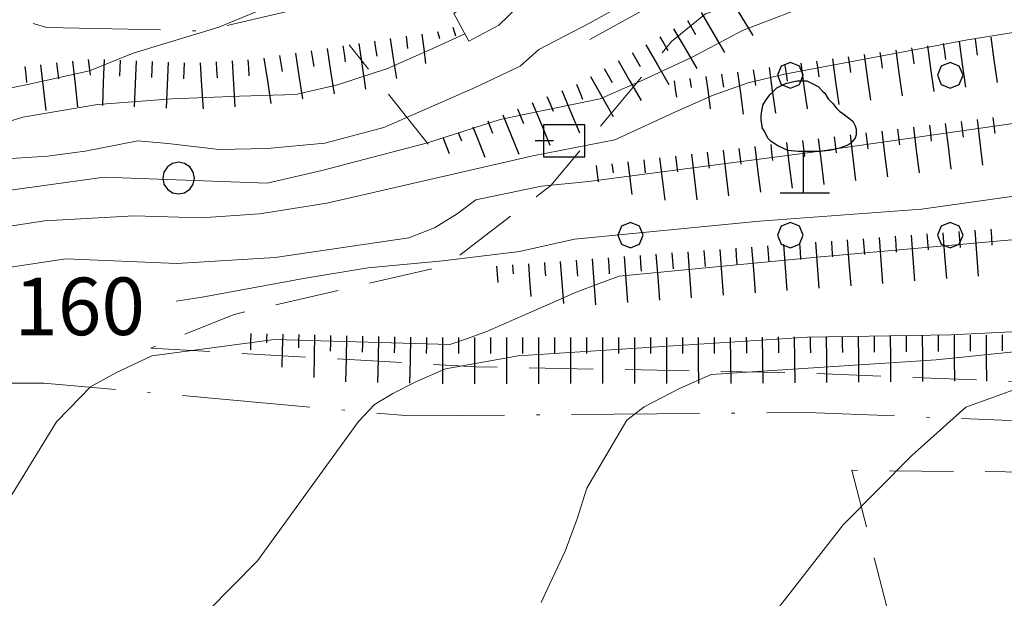
# Model space of a CAD drawing. Extents: x 2426054 to 2427834, y 4754631 to 4755848.
# Drawn here: x 2427369 to 2427431, y 4754733 to 4754770 of the extents above; entities that cross this region are included whole.
import ezdxf

# ---------------------------------------------------------------- set-up
doc = ezdxf.new("R2010")
doc.units = 0
doc.header["$LTSCALE"] = 2
doc.header["$MEASUREMENT"] = 0
doc.linetypes.add('LIMCOLT', pattern=[3, 2, -1])
doc.linetypes.add('SENTIERO', pattern=[6.1, 4, -1, 0.1, -1, 0])
for name, color, linetype in [('010101', 3, 'Continuous'), ('010102', 1, 'Continuous'), ('010307', 1, 'Continuous'), ('020405', 1, 'Continuous'), ('030101', 1, 'Continuous'), ('030301', 1, 'LIMCOLT'), ('030304', 1, 'Continuous'), ('030319', 1, 'LIMCOLT'), ('050203', 5, 'SENTIERO'), ('060110', 5, 'Continuous'), ('CAMPITURA_030319', 1, 'Continuous'), ('V0251', 2, 'Continuous')]:
    doc.layers.add(name, color=color, linetype=linetype)
doc.styles.add('Style07', font='Arial', dxfattribs={"height": 0.2})

# ---------------------------------------------------------------- blocks, each defined once
blk = doc.blocks.new('CERCHIO')
for p, q in [((-0.35, 0.35), (-0.457, 0.189)), ((-0.189, 0.457), (-0.35, 0.35)), ((0, 0.495), (-0.189, 0.457)), ((0.189, 0.457), (0, 0.495)), ((0.35, 0.35), (0.189, 0.457)), ((0.457, 0.189), (0.35, 0.35)), ((-0.457, 0.189), (-0.495, 0)), ((-0.495, 0), (-0.457, -0.189)), ((0.495, 0), (0.457, 0.189)), ((0.457, -0.189), (0.495, 0)), ((-0.457, -0.189), (-0.35, -0.35)), ((0.35, -0.35), (0.457, -0.189)), ((-0.35, -0.35), (-0.189, -0.457)), ((-0.189, -0.457), (0, -0.495)), ((0, -0.495), (0.189, -0.457)), ((0.189, -0.457), (0.35, -0.35))]:
    blk.add_line(p, q)
blk = doc.blocks.new('S07')
for p, q in [((0.65, 0.5), (-0.65, 0.5)), ((-0.65, 0.5), (-0.65, -0.5)), ((0.65, -0.5), (0.65, 0.5)), ((-0.91, 0.004), (-0.336, 0.004)), ((-0.65, -0.5), (0.65, -0.5))]:
    blk.add_line(p, q)
blk = doc.blocks.new('S11')
for p, q in [((-0.84, 3.29), (-0.63, 3.395)), ((-0.63, 3.395), (-0.525, 3.43)), ((-0.525, 3.43), (-0.21, 3.5)), ((-0.21, 3.5), (0.105, 3.5)), ((0.105, 3.5), (0.455, 3.325)), ((-1.155, 2.94), (-1.05, 3.08)), ((-1.05, 3.08), (-0.945, 3.185)), ((-0.945, 3.185), (-0.84, 3.29)), ((0.455, 3.325), (0.595, 3.185)), ((0.595, 3.185), (0.665, 3.115)), ((0.665, 3.115), (0.77, 2.94)), ((-1.26, 2.765), (-1.155, 2.94)), ((0.77, 2.94), (0.91, 2.8)), ((0.91, 2.8), (1.015, 2.66)), ((-1.33, 2.415), (-1.295, 2.625)), ((-1.295, 2.625), (-1.26, 2.765)), ((1.015, 2.66), (1.12, 2.555)), ((1.12, 2.555), (1.225, 2.485)), ((1.225, 2.485), (1.4, 2.345)), ((-1.33, 2.275), (-1.33, 2.415)), ((-1.295, 2.1), (-1.33, 2.275)), ((1.4, 2.345), (1.54, 2.24)), ((1.54, 2.24), (1.61, 2.1)), ((-1.295, 2.03), (-1.295, 2.1)), ((-1.225, 1.925), (-1.295, 2.03)), ((-1.12, 1.715), (-1.225, 1.925)), ((1.61, 2.1), (1.645, 1.995)), ((1.645, 1.995), (1.645, 1.82)), ((-1.015, 1.61), (-1.12, 1.715)), ((-0.805, 1.47), (-1.015, 1.61)), ((1.47, 1.54), (1.33, 1.47)), ((1.61, 1.715), (1.47, 1.54)), ((1.645, 1.82), (1.61, 1.715)), ((-0.49, 1.33), (-0.805, 1.47)), ((-0.175, 1.295), (-0.49, 1.33)), ((0, 1.295), (-0.175, 1.295)), ((0, 0), (0, 1.295)), ((0.14, 1.295), (0, 1.295)), ((0.49, 1.295), (0.14, 1.295)), ((0.805, 1.33), (0.49, 1.295)), ((1.12, 1.4), (0.805, 1.33)), ((1.33, 1.47), (1.12, 1.4)), ((-0.735, 0), (0.805, 0))]:
    blk.add_line(p, q)
blk = doc.blocks.new('PALL08C')
for p, q in [((0, 0.4), (-0.283, 0.282)), ((0.283, 0.282), (0, 0.4)), ((-0.283, 0.282), (-0.4, 0)), ((-0.4, 0), (-0.283, -0.283)), ((0.4, 0), (0.283, 0.282)), ((0.283, -0.283), (0.4, 0)), ((-0.283, -0.283), (0, -0.4)), ((0, -0.4), (0.283, -0.283))]:
    blk.add_line(p, q)
blk = doc.blocks.new('CAMP_BD8B883C')
at = {"layer": 'CAMPITURA_030319', "xscale": 2, "yscale": 2, "zscale": 2}
for p in [(2427417.319, 4754766.148), (2427427.319, 4754766.148), (2427407.319, 4754756.148), (2427417.319, 4754756.148), (2427427.319, 4754756.148), (2427437.319, 4754756.148)]:
    blk.add_blockref('PALL08C', p, dxfattribs=at)
blk = doc.blocks.new('SCART_L')
for p, q in [((0, 0), (0.8, 0)), ((0.8, 0), (1.6, 0))]:
    blk.add_line(p, q)
blk = doc.blocks.new('SCART_C')
for p, q in [((0, 0), (0.5, 0)), ((0.5, 0), (1, 0))]:
    blk.add_line(p, q)

msp = doc.modelspace()

# ---------------------------------------------------------------- linework, layer by layer
at = {"layer": '010101', "linetype": 'Continuous', "lineweight": 0, "flags": 128}
for points in [[(2427378.906, 4754752.008), (2427380.531, 4754752.265), (2427386.873, 4754753.426), (2427390.899, 4754754.112), (2427395.577, 4754754.543), (2427400.372, 4754755.116), (2427403.812, 4754755.905), (2427415.396, 4754757.026), (2427425.519, 4754757.776), (2427431.287, 4754758.596), (2427432.228, 4754758.918), (2427433.122, 4754759.76), (2427433.515, 4754760.922), (2427434.192, 4754761.849), (2427436.612, 4754762.909), (2427438.677, 4754763.545), (2427441.005, 4754763.576), (2427444.05, 4754763.203), (2427448.003, 4754763.227), (2427452.797, 4754763.8), (2427456.071, 4754764.966), (2427459.312, 4754766.207), (2427469.516, 4754769.242), (2427469.865, 4754769.304)], [(2427329.255, 4754756.552), (2427330.048, 4754756.85), (2427337.657, 4754758.668), (2427347.236, 4754759.655), (2427355.203, 4754760.649), (2427361.891, 4754761.707), (2427366.484, 4754762.65), (2427369.316, 4754763.534), (2427373.974, 4754764.327), (2427378.645, 4754764.68), (2427382.866, 4754764.835), (2427386.388, 4754764.952), (2427388.985, 4754765.555), (2427392.116, 4754766.571), (2427394.966, 4754767.82), (2427396.966, 4754768.734)]]:
    msp.add_lwpolyline(points, dxfattribs=at)
at = {"layer": '010102', "linetype": 'Continuous', "lineweight": 0, "flags": 128}
for points in [[(2427366.317, 4754760.793), (2427370.846, 4754761.08), (2427373.212, 4754761.403), (2427376.512, 4754762.045), (2427378.374, 4754761.878), (2427381.583, 4754761.498), (2427384.595, 4754761.568), (2427388.209, 4754761.901), (2427391.894, 4754762.891), (2427394.75, 4754764.142), (2427397.605, 4754765.394), (2427400.427, 4754766.72), (2427401.583, 4754767.763), (2427404.791, 4754769.437), (2427407.665, 4754771.054), (2427410.755, 4754772.587), (2427413.342, 4754773.632), (2427415.276, 4754774.122), (2427417.405, 4754774.162), (2427418.83, 4754773.357), (2427421.881, 4754774.159), (2427425.447, 4754775.007), (2427430.542, 4754775.633), (2427434.632, 4754775.282)], [(2427367.284, 4754758.799), (2427370.504, 4754759.227), (2427374.393, 4754759.768), (2427380.042, 4754759.559), (2427384.591, 4754759.405), (2427388.015, 4754760.19), (2427394.612, 4754761.918), (2427399.174, 4754763.381), (2427401.962, 4754763.977), (2427405.418, 4754764.686), (2427408.127, 4754765.874), (2427411.255, 4754767.334), (2427414.317, 4754768.945), (2427419.231, 4754770.831), (2427423.288, 4754771.804), (2427426.677, 4754772.663), (2427431.245, 4754772.876)], [(2427388.888, 4754772.376), (2427388.757, 4754772.319), (2427385.045, 4754770.603), (2427381.567, 4754769.168), (2427376.214, 4754767.534), (2427373.485, 4754766.427), (2427369.414, 4754765.533), (2427364.647, 4754764.602), (2427359.964, 4754763.885), (2427347.62, 4754761.503), (2427343.041, 4754761.366), (2427339.139, 4754760.902), (2427335.237, 4754760.439), (2427331.999, 4754760.088), (2427322.578, 4754758.364), (2427317.822, 4754756.993), (2427317.338, 4754757.888)], [(2427318.952, 4754742.543), (2427332.401, 4754748.795), (2427336.619, 4754749.837), (2427342.469, 4754750.429), (2427347.552, 4754751.132), (2427351.841, 4754752.833), (2427360.898, 4754755.547), (2427370.662, 4754757.048), (2427376.275, 4754757.356), (2427380.465, 4754757.221), (2427384.123, 4754757.48), (2427388.32, 4754758.154), (2427401.216, 4754761.117), (2427406.349, 4754762.113), (2427410.085, 4754763.84), (2427412.497, 4754764.898), (2427414.673, 4754765.672), (2427416.948, 4754766.221), (2427428.399, 4754768.373), (2427431.925, 4754768.933)], [(2427431.258, 4754763.127), (2427418.553, 4754761.328), (2427404.684, 4754759.513), (2427401.756, 4754759.217), (2427397.635, 4754758.353), (2427396.482, 4754757.489), (2427395.07, 4754756.601), (2427393.452, 4754755.981), (2427385.088, 4754754.739), (2427378.947, 4754754.382), (2427371.991, 4754754.656), (2427368.274, 4754754.104), (2427359.997, 4754752.452), (2427353.559, 4754750.707), (2427343.751, 4754748.025), (2427341.267, 4754747.116), (2427340.058, 4754746.586), (2427339.013, 4754745.679), (2427335.649, 4754743.486), (2427333.118, 4754741.03), (2427325.435, 4754734.698)], [(2427469.779, 4754762.979), (2427469.257, 4754762.863), (2427465.94, 4754761.769), (2427462.773, 4754760.741), (2427452.482, 4754757.402), (2427448.709, 4754756.108), (2427445.073, 4754755.326), (2427443.562, 4754755.475), (2427441.609, 4754754.98), (2427439.603, 4754754.191), (2427437.638, 4754752.065), (2427435.797, 4754750.897), (2427434.095, 4754750.241), (2427427.37, 4754749.91), (2427418.394, 4754749.765), (2427400.283, 4754748.594), (2427395.755, 4754747.782), (2427393.933, 4754746.983), (2427392.448, 4754746.242), (2427391.299, 4754745.558), (2427390.316, 4754744.495), (2427383.993, 4754735.764), (2427377.84, 4754729.545)], [(2427382.151, 4754689.776), (2427385.641, 4754695.046), (2427395.704, 4754706.532), (2427403.116, 4754713.68), (2427408.671, 4754720.92), (2427415.397, 4754731.3), (2427420.626, 4754738.032), (2427424.909, 4754742.356), (2427428.304, 4754745.385), (2427431.753, 4754746.626), (2427434.541, 4754747.305), (2427438.567, 4754746.806), (2427439.992, 4754745.62), (2427441.19, 4754745.783), (2427443.236, 4754746.499), (2427446.585, 4754747.968), (2427449.901, 4754749.513), (2427452.304, 4754750.657), (2427455.501, 4754752.059), (2427459.948, 4754753.919), (2427463.145, 4754755.321), (2427466.778, 4754756.552), (2427469.706, 4754757.526)], [(2427362.171, 4754732.113), (2427364.386, 4754734.076), (2427367.61, 4754738.283), (2427371.42, 4754744.459), (2427372.909, 4754746.013), (2427373.535, 4754746.648), (2427375.137, 4754747.53), (2427377.378, 4754748.603), (2427385.055, 4754749.626), (2427396.027, 4754749.3), (2427397.121, 4754749.689), (2427398.367, 4754750.145), (2427400.943, 4754751.275), (2427402.61, 4754752.005), (2427403.822, 4754752.537), (2427405.37, 4754753.126), (2427406.616, 4754753.581), (2427418.739, 4754754.752), (2427432.12, 4754755.934)], [(2427401.728, 4754733.173), (2427402.105, 4754733.971), (2427403.235, 4754736.366), (2427403.975, 4754738.408), (2427404.596, 4754740.309), (2427407.087, 4754744.566), (2427408.171, 4754745.403), (2427410.385, 4754746.554), (2427412.362, 4754747.421), (2427426.443, 4754748.352), (2427434.766, 4754749.198)]]:
    msp.add_lwpolyline(points, dxfattribs=at)
at = {"layer": '030301', "linetype": 'LIMCOLT', "lineweight": 0, "flags": 128}
for points in [[(2427394.67, 4754761.847), (2427389.72, 4754768.046)], [(2427439.066, 4754680.385), (2427431.76, 4754701.816), (2427425.88, 4754722.952), (2427421.169, 4754741.435), (2427437.575, 4754741.267)]]:
    msp.add_lwpolyline(points, dxfattribs=at)
at = {"layer": '030319', "linetype": 'LIMCOLT', "lineweight": 0, "flags": 128}
msp.add_lwpolyline([(2427437.583, 4754768.324), (2427442.856, 4754754.212), (2427443.794, 4754752.328), (2427441.72, 4754746.816), (2427440.197, 4754746.148), (2427434.808, 4754746.864), (2427417.588, 4754747.537), (2427397.661, 4754747.902), (2427377.319, 4754749.081), (2427382.536, 4754751.188), (2427395.803, 4754754.258), (2427402.339, 4754759.256), (2427409.892, 4754768.261), (2427412.003, 4754769.991), (2427418.121, 4754771.85), (2427432.758, 4754773.979), (2427434.388, 4754773.531), (2427436.607, 4754771.207)], close=True, dxfattribs=at)
at = {"layer": '050203', "linetype": 'SENTIERO', "lineweight": 0, "flags": 128}
for points in [[(2427404.77, 4754768.391), (2427410.154, 4754771.36), (2427416.431, 4754775.036), (2427424.563, 4754779.53), (2427428.672, 4754782.605), (2427429.024, 4754783.026), (2427428.997, 4754783.905), (2427427.968, 4754785.857), (2427425.423, 4754786.601), (2427422.854, 4754786.365), (2427410.121, 4754780.998), (2427402.201, 4754776.771), (2427396.28, 4754773.322), (2427394.077, 4754772.107), (2427380.622, 4754768.926), (2427370.81, 4754769.137), (2427365.332, 4754770.713)], [(2427469.625, 4754751.514), (2427464.95, 4754749.977), (2427455.278, 4754745.146), (2427451.813, 4754743.081), (2427447.952, 4754741.535), (2427443.565, 4754741.211), (2427437.489, 4754744.286), (2427418.398, 4754745.056), (2427393.511, 4754744.833), (2427370.63, 4754746.885), (2427353.672, 4754746.84), (2427340.602, 4754745.505), (2427326.032, 4754742.05), (2427316.243, 4754739.251), (2427310.182, 4754736.846), (2427300.732, 4754733.062), (2427295.611, 4754731.227), (2427294.383, 4754731.582), (2427292.923, 4754733.349), (2427293.437, 4754739.146), (2427293.172, 4754742.146)]]:
    msp.add_lwpolyline(points, dxfattribs=at)
at = {"layer": '060110', "linetype": 'Continuous', "lineweight": 0, "flags": 128}
msp.add_lwpolyline([(2427400.909, 4754773.288), (2427402.094, 4754772.206), (2427399.088, 4754769.287), (2427397.208, 4754768.285), (2427396.277, 4754770.012)], close=True, dxfattribs=at)

# ---------------------------------------------------------------- block references
at = {"layer": '010307', "lineweight": 0}
for name, p, xscale, yscale, zscale, rotation in [('SCART_L', (2427413.468, 4754771.089), 1.799999999992747, 1.799999999992747, 1.799999999992747, 301.6779310603574), ('SCART_L', (2427411.748, 4754770.069), 1.800000000169489, 1.800000000169489, 1.800000000169489, 300.0927346713779), ('SCART_L', (2427396.217, 4754769.167), 0.3530316224613298, 0.3530316224613298, 0.3530316224613298, 285.8063021498279), ('SCART_L', (2427410.018, 4754769.066), 1.800000000169489, 1.800000000169489, 1.800000000169489, 300.0927346713779), ('SCART_L', (2427392.293, 4754768.441), 1.570964505373809, 1.570964505373809, 1.570964505373809, 278.713692615942), ('SCART_C', (2427393.282, 4754768.59), 0.7688954521714361, 0.7688954521714361, 0.7688954521714361, 277.0013880935369), ('SCART_L', (2427394.275, 4754768.712), 1.149449583242454, 1.149449583242454, 1.149449583242454, 277.0013880758271), ('SCART_C', (2427395.255, 4754768.895), 0.4635718182907687, 0.4635718182907687, 0.4635718182907687, 285.8063022006734), ('SCART_L', (2427429.859, 4754768.541), 1.799999999052684, 1.799999999052684, 1.799999999052684, 277.8574071031137), ('SCART_L', (2427388.34, 4754767.835), 1.799999999669389, 1.799999999669389, 1.799999999669389, 278.7136925925564), ('SCART_L', (2427390.317, 4754768.138), 1.799999999669389, 1.799999999669389, 1.799999999669389, 278.7136925925564), ('SCART_C', (2427391.305, 4754768.289), 0.9591173631580141, 0.9591173631580141, 0.9591173631580141, 278.7136926172879), ('SCART_L', (2427408.287, 4754768.064), 1.800000000786481, 1.800000000786481, 1.800000000786481, 299.7343905192784), ('SCART_L', (2427423.915, 4754767.721), 1.799999999052684, 1.799999999052684, 1.799999999052684, 277.8574071031137), ('SCART_L', (2427425.896, 4754767.994), 1.799999999052684, 1.799999999052684, 1.799999999052684, 277.8574071031137), ('SCART_L', (2427427.878, 4754768.268), 1.799999999052684, 1.799999999052684, 1.799999999052684, 277.8574071031137), ('SCART_L', (2427374.404, 4754767.141), 1.800000000681233, 1.800000000681233, 1.800000000681233, 267.6606474864192), ('SCART_L', (2427384.386, 4754767.229), 1.799999999669389, 1.799999999669389, 1.799999999669389, 278.7136925925564), ('SCART_L', (2427386.363, 4754767.532), 1.799999999669389, 1.799999999669389, 1.799999999669389, 278.7136925925564), ('SCART_L', (2427419.953, 4754767.174), 1.799999999052684, 1.799999999052684, 1.799999999052684, 277.8574071031137), ('SCART_L', (2427421.934, 4754767.448), 1.799999999052684, 1.799999999052684, 1.799999999052684, 277.8574071031137), ('SCART_L', (2427370.425, 4754766.806), 1.799999999585962, 1.799999999585962, 1.799999999585962, 276.4562376071364), ('SCART_L', (2427372.413, 4754767.031), 1.799999999585962, 1.799999999585962, 1.799999999585962, 276.4562376071364), ('SCART_L', (2427376.402, 4754767.06), 1.800000000681233, 1.800000000681233, 1.800000000681233, 267.6606474864192), ('SCART_L', (2427378.401, 4754766.978), 1.800000000681233, 1.800000000681233, 1.800000000681233, 267.6606474864192), ('SCART_L', (2427380.399, 4754766.928), 1.799999999596805, 1.799999999596805, 1.799999999596805, 273.7199882631679), ('SCART_L', (2427382.394, 4754767.058), 1.799999999596805, 1.799999999596805, 1.799999999596805, 273.7199882631679), ('SCART_L', (2427406.551, 4754767.072), 1.800000000786481, 1.800000000786481, 1.800000000786481, 299.7343905192784), ('SCART_L', (2427415.99, 4754766.627), 1.799999999052684, 1.799999999052684, 1.799999999052684, 277.8574071031137), ('SCART_L', (2427417.972, 4754766.901), 1.799999999052684, 1.799999999052684, 1.799999999052684, 277.8574071031137), ('SCART_L', (2427404.814, 4754766.08), 1.800000000786481, 1.800000000786481, 1.800000000786481, 299.7343905192784), ('SCART_C', (2427411.037, 4754765.944), 0.5645750300848964, 0.5645750300848964, 0.5645750300848964, 277.8574070751353), ('SCART_L', (2427412.028, 4754766.081), 1.282345860931917, 1.282345860931917, 1.282345860931917, 277.8574071032133), ('SCART_C', (2427413.018, 4754766.217), 0.8270874665857254, 0.8270874665857254, 0.8270874665857254, 277.8574071191061), ('SCART_L', (2427414.009, 4754766.354), 1.65740798052123, 1.65740798052123, 1.65740798052123, 277.8574070957955), ('SCART_L', (2427410.047, 4754765.807), 0.6411729323747756, 0.6411729323747756, 0.6411729323747756, 277.8574071216798), ('SCART_L', (2427403.019, 4754765.206), 1.80000000072914, 1.800000000729141, 1.800000000729141, 292.5167662699955), ('SCART_L', (2427401.172, 4754764.44), 1.80000000072914, 1.800000000729141, 1.800000000729141, 292.5167662699955), ('SCART_L', (2427399.324, 4754763.674), 1.657407981018965, 1.657407981018965, 1.657407981018965, 292.5167662485619), ('SCART_L', (2427397.467, 4754762.932), 1.282345861210464, 1.282345861210464, 1.282345861210464, 291.2141663341119), ('SCART_C', (2427398.399, 4754763.294), 0.8270874676841675, 0.8270874676841675, 0.8270874676841675, 291.2141662962935), ('SCART_L', (2427425.023, 4754762.902), 1.800000000033364, 1.800000000033364, 1.800000000033364, 276.9090867516514), ('SCART_L', (2427427.008, 4754763.142), 1.800000000033364, 1.800000000033364, 1.800000000033364, 276.9090867516514), ('SCART_L', (2427428.994, 4754763.383), 1.800000000033364, 1.800000000033364, 1.800000000033364, 276.9090867516514), ('SCART_L', (2427395.603, 4754762.209), 0.6411729325101555, 0.6411729325101555, 0.6411729325101555, 291.214166312674), ('SCART_C', (2427396.535, 4754762.571), 0.5645750296960692, 0.5645750296960691, 0.5645750296960691, 291.214166319076), ('SCART_L', (2427419.067, 4754762.18), 1.800000000033364, 1.800000000033364, 1.800000000033364, 276.9090867516514), ('SCART_L', (2427421.052, 4754762.421), 1.800000000033364, 1.800000000033364, 1.800000000033364, 276.9090867516514), ('SCART_L', (2427423.038, 4754762.661), 1.800000000033364, 1.800000000033364, 1.800000000033364, 276.9090867516514), ('SCART_L', (2427415.096, 4754761.699), 1.800000000033364, 1.800000000033364, 1.800000000033364, 276.9090867516514), ('SCART_L', (2427417.081, 4754761.94), 1.800000000033364, 1.800000000033364, 1.800000000033364, 276.9090867516514), ('SCART_L', (2427409.139, 4754760.977), 1.657407980864159, 1.657407980864159, 1.657407980864159, 276.9090867669757), ('SCART_L', (2427411.125, 4754761.218), 1.800000000033364, 1.800000000033364, 1.800000000033364, 276.9090867516514), ('SCART_L', (2427413.11, 4754761.458), 1.800000000033364, 1.800000000033364, 1.800000000033364, 276.9090867516514), ('SCART_L', (2427405.168, 4754760.496), 0.6411729324361833, 0.6411729324361835, 0.6411729324361835, 276.9090867314131), ('SCART_C', (2427406.161, 4754760.616), 0.5645750291644651, 0.5645750291644651, 0.5645750291644651, 276.9090867616208), ('SCART_L', (2427407.154, 4754760.737), 1.282345861174129, 1.282345861174129, 1.282345861174129, 276.9090867514358), ('SCART_C', (2427408.146, 4754760.857), 0.827087467431177, 0.827087467431177, 0.827087467431177, 276.9090867798083), ('SCART_L', (2427424.868, 4754756.151), 1.799999999462906, 1.799999999462906, 1.799999999462906, 274.2817601227886), ('SCART_L', (2427426.863, 4754756.3), 1.799999999462906, 1.799999999462906, 1.799999999462906, 274.2817601227886), ('SCART_L', (2427428.857, 4754756.449), 1.799999999462906, 1.799999999462906, 1.799999999462906, 274.2817601227886), ('SCART_L', (2427414.896, 4754755.404), 1.799999999462906, 1.799999999462906, 1.799999999462906, 274.2817601227886), ('SCART_L', (2427416.891, 4754755.554), 1.799999999462906, 1.799999999462906, 1.799999999462906, 274.2817601227886), ('SCART_L', (2427418.885, 4754755.703), 1.799999999462906, 1.799999999462906, 1.799999999462906, 274.2817601227886), ('SCART_L', (2427420.879, 4754755.852), 1.799999999462906, 1.799999999462906, 1.799999999462906, 274.2817601227886), ('SCART_L', (2427422.874, 4754756.002), 1.799999999462906, 1.799999999462906, 1.799999999462906, 274.2817601227886), ('SCART_L', (2427406.918, 4754754.807), 1.799999999462906, 1.799999999462906, 1.799999999462906, 274.2817601227886), ('SCART_L', (2427408.913, 4754754.956), 1.799999999462906, 1.799999999462906, 1.799999999462906, 274.2817601227886), ('SCART_L', (2427410.907, 4754755.106), 1.799999999462906, 1.799999999462906, 1.799999999462906, 274.2817601227886), ('SCART_L', (2427412.902, 4754755.255), 1.799999999462906, 1.799999999462906, 1.799999999462906, 274.2817601227886), ('SCART_L', (2427398.941, 4754754.21), 0.6411729330280792, 0.6411729330280792, 0.6411729330280792, 274.2817601458297), ('SCART_C', (2427399.938, 4754754.284), 0.5645750286466124, 0.5645750286466122, 0.5645750286466122, 274.281760145941), ('SCART_L', (2427400.935, 4754754.359), 1.282345862271732, 1.282345862271732, 1.282345862271732, 274.2817601167611), ('SCART_C', (2427401.932, 4754754.434), 0.8270874668608731, 0.8270874668608731, 0.8270874668608731, 274.2817600931588), ('SCART_L', (2427402.93, 4754754.508), 1.657407980036762, 1.657407980036762, 1.657407980036762, 274.2817601124882), ('SCART_L', (2427404.924, 4754754.658), 1.799999999462906, 1.799999999462906, 1.799999999462906, 274.2817601227886), ('SCART_L', (2427383.565, 4754749.992), 0.6411729333583481, 0.6411729333583481, 0.6411729333583481, 268.7032421476198), ('SCART_C', (2427384.564, 4754749.969), 0.5645750285792803, 0.5645750285792803, 0.5645750285792803, 268.7032421371165), ('SCART_L', (2427385.564, 4754749.947), 1.282345861130192, 1.282345861130192, 1.282345861130192, 268.7032421419696), ('SCART_C', (2427386.564, 4754749.924), 0.8270874660639997, 0.8270874660639997, 0.8270874660639997, 268.7032421452792), ('SCART_L', (2427387.564, 4754749.902), 1.657407980331849, 1.657407980331849, 1.657407980331849, 268.7032421376824), ('SCART_L', (2427389.563, 4754749.856), 1.800000000682708, 1.800000000682708, 1.800000000682708, 268.7032421216412), ('SCART_L', (2427425.561, 4754749.862), 1.799999999716653, 1.799999999716653, 1.799999999716653, 270.5507281154499), ('SCART_L', (2427427.561, 4754749.881), 1.799999999716653, 1.799999999716653, 1.799999999716653, 270.5507281154499), ('SCART_L', (2427429.561, 4754749.9), 1.799999999716653, 1.799999999716653, 1.799999999716653, 270.5507281154499), ('SCART_L', (2427391.563, 4754749.811), 1.800000000682708, 1.800000000682708, 1.800000000682708, 268.7032421216412), ('SCART_L', (2427393.562, 4754749.766), 1.800000000682708, 1.800000000682708, 1.800000000682708, 268.7032421216412), ('SCART_L', (2427395.562, 4754749.734), 1.800000000743592, 1.800000000743592, 1.800000000743592, 270.0151985050966), ('SCART_L', (2427397.562, 4754749.734), 1.800000000743592, 1.800000000743592, 1.800000000743592, 270.0151985050966), ('SCART_L', (2427399.562, 4754749.735), 1.800000000743592, 1.800000000743592, 1.800000000743592, 270.0151985050966), ('SCART_L', (2427401.562, 4754749.735), 1.800000000743592, 1.800000000743592, 1.800000000743592, 270.0151985050966), ('SCART_L', (2427403.562, 4754749.736), 1.800000000743592, 1.800000000743592, 1.800000000743592, 270.0151985050966), ('SCART_L', (2427405.562, 4754749.736), 1.800000000743592, 1.800000000743592, 1.800000000743592, 270.0151985050966), ('SCART_L', (2427407.562, 4754749.737), 1.800000000743592, 1.800000000743592, 1.800000000743592, 270.0151985050966), ('SCART_L', (2427409.562, 4754749.737), 1.800000000743592, 1.800000000743592, 1.800000000743592, 270.0151985050966), ('SCART_L', (2427411.562, 4754749.738), 1.800000000743592, 1.800000000743592, 1.800000000743592, 270.0151985050966), ('SCART_L', (2427413.562, 4754749.746), 1.799999999716653, 1.799999999716653, 1.799999999716653, 270.5507281154499), ('SCART_L', (2427415.562, 4754749.766), 1.799999999716653, 1.799999999716653, 1.799999999716653, 270.5507281154499), ('SCART_L', (2427417.562, 4754749.785), 1.799999999716653, 1.799999999716653, 1.799999999716653, 270.5507281154499), ('SCART_L', (2427419.561, 4754749.804), 1.799999999716653, 1.799999999716653, 1.799999999716653, 270.5507281154499), ('SCART_L', (2427421.561, 4754749.823), 1.799999999716653, 1.799999999716653, 1.799999999716653, 270.5507281154499), ('SCART_L', (2427423.561, 4754749.842), 1.799999999716653, 1.799999999716653, 1.799999999716653, 270.5507281154499)]:
    msp.add_blockref(name, p, dxfattribs=dict(at, xscale=xscale, yscale=yscale, zscale=zscale, rotation=rotation))
for p, rotation in [((2427410.883, 4754769.567), 300.0927346713779), ((2427409.153, 4754768.564), 300.0927346713779), ((2427428.868, 4754768.405), 277.8574070929881), ((2427389.328, 4754767.986), 278.7136926195914), ((2427424.906, 4754767.858), 277.8574070929881), ((2427426.887, 4754768.131), 277.8574070929881), ((2427373.406, 4754767.144), 276.4562376044696), ((2427375.403, 4754767.1), 267.660647477591), ((2427383.392, 4754767.123), 273.7199882623985), ((2427385.374, 4754767.38), 278.7136926195914), ((2427387.351, 4754767.683), 278.7136926195914), ((2427407.419, 4754767.568), 299.7343905589817), ((2427420.943, 4754767.311), 277.8574070929881), ((2427422.925, 4754767.584), 277.8574070929881), ((2427369.432, 4754766.694), 276.4562376044696), ((2427371.419, 4754766.919), 276.4562376044696), ((2427377.402, 4754767.019), 267.660647477591), ((2427379.4, 4754766.937), 267.660647477591), ((2427381.397, 4754766.993), 273.7199882623985), ((2427405.682, 4754766.576), 299.7343905589817), ((2427415, 4754766.491), 277.8574071130769), ((2427416.981, 4754766.764), 277.8574070929881), ((2427418.962, 4754767.037), 277.8574070929881), ((2427403.943, 4754765.588), 292.5167662817467), ((2427402.096, 4754764.823), 292.5167662817467), ((2427400.248, 4754764.057), 292.516766288922), ((2427429.987, 4754763.503), 276.9090867384531), ((2427424.03, 4754762.782), 276.9090867384531), ((2427426.016, 4754763.022), 276.9090867384531), ((2427428.001, 4754763.263), 276.9090867384531), ((2427420.059, 4754762.3), 276.9090867384531), ((2427422.045, 4754762.541), 276.9090867384531), ((2427414.103, 4754761.579), 276.9090867384531), ((2427416.088, 4754761.819), 276.9090867384531), ((2427418.074, 4754762.06), 276.9090867384531), ((2427410.132, 4754761.097), 276.9090867625079), ((2427412.117, 4754761.338), 276.9090867384531), ((2427423.871, 4754756.076), 274.2817600828873), ((2427425.865, 4754756.226), 274.2817600828873), ((2427427.86, 4754756.375), 274.2817600828873), ((2427429.854, 4754756.524), 274.2817600828873), ((2427415.893, 4754755.479), 274.2817600828873), ((2427417.888, 4754755.628), 274.2817600828873), ((2427419.882, 4754755.778), 274.2817600828873), ((2427421.877, 4754755.927), 274.2817600828873), ((2427407.916, 4754754.882), 274.2817600828873), ((2427409.91, 4754755.031), 274.2817600828873), ((2427411.905, 4754755.18), 274.2817600828873), ((2427413.899, 4754755.33), 274.2817600828873), ((2427403.927, 4754754.583), 274.2817601306952), ((2427405.921, 4754754.732), 274.2817600828873), ((2427388.563, 4754749.879), 268.7032421130774), ((2427424.561, 4754749.852), 270.5507281274213), ((2427426.561, 4754749.871), 270.5507281274213), ((2427428.561, 4754749.89), 270.5507281274213), ((2427430.561, 4754749.91), 270.5507281274213), ((2427390.563, 4754749.834), 268.7032421275686), ((2427392.562, 4754749.788), 268.7032421275686), ((2427394.562, 4754749.743), 268.7032421275686), ((2427396.562, 4754749.734), 270.015198505106), ((2427398.562, 4754749.734), 270.015198505106), ((2427400.562, 4754749.735), 270.015198505106), ((2427402.562, 4754749.735), 270.015198505106), ((2427404.562, 4754749.736), 270.015198505106), ((2427406.562, 4754749.736), 270.015198505106), ((2427408.562, 4754749.737), 270.015198505106), ((2427410.562, 4754749.738), 270.015198505106), ((2427412.562, 4754749.738), 270.015198505106), ((2427414.562, 4754749.756), 270.5507281274213), ((2427416.562, 4754749.775), 270.5507281274213), ((2427418.562, 4754749.794), 270.5507281274213), ((2427420.561, 4754749.814), 270.5507281274213), ((2427422.561, 4754749.833), 270.5507281274213)]:
    msp.add_blockref('SCART_C', p, dxfattribs=dict(at, rotation=rotation))
at = {"layer": '020405', "lineweight": 0, "xscale": 2, "yscale": 2, "zscale": 2}
msp.add_blockref('S07', (2427403.168, 4754762.055), dxfattribs=at)
at = {"layer": '030101', "lineweight": 0, "xscale": 2, "yscale": 2, "zscale": 2}
msp.add_blockref('CERCHIO', (2427379.054, 4754759.719), dxfattribs=at)
at = {"layer": '030304', "lineweight": 0, "xscale": 2, "yscale": 2, "zscale": 2}
msp.add_blockref('S11', (2427418.148, 4754758.793), dxfattribs=at)
at = {"layer": 'CAMPITURA_030319', "lineweight": 0}
msp.add_blockref('CAMP_BD8B883C', (0, 0), dxfattribs=at)

# ---------------------------------------------------------------- texts
at = {"layer": 'V0251', "linetype": 'Continuous', "lineweight": 0, "style": 'Style07'}
msp.add_text('160', height=3.6, rotation=0.20906, dxfattribs=at).set_placement((2427368.779, 4754749.873))

doc.saveas('drawing.dxf')
